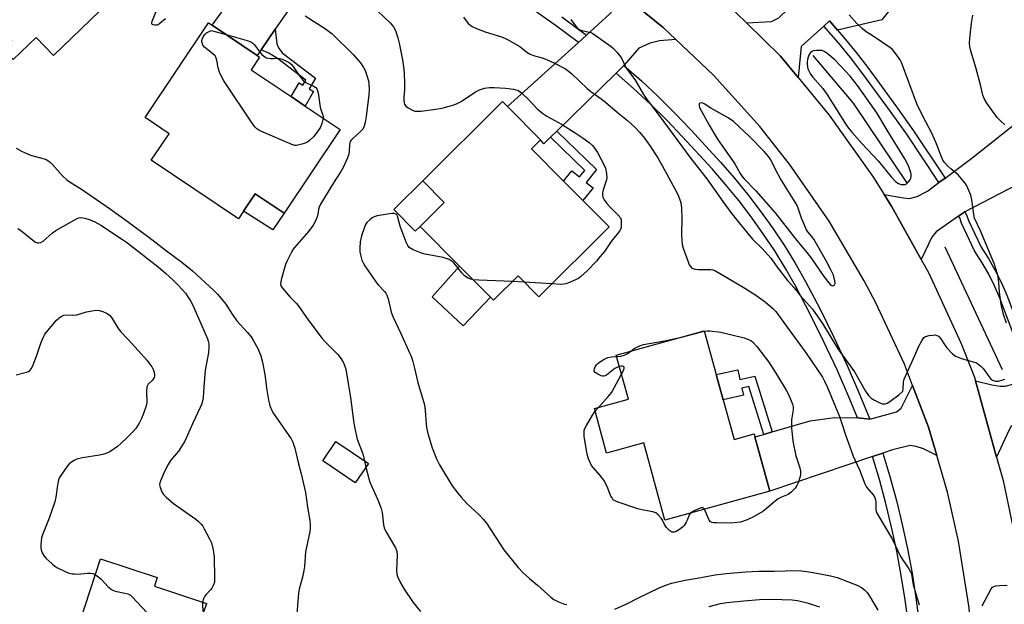
# Model space of a CAD drawing. Units: inches. Extents: x 1267766 to 1273766, y 541451 to 545452.
# Drawn here: x 1269624 to 1269986, y 544823 to 545038 of the extents above; entities that cross this region are included whole.
import ezdxf

# ---------------------------------------------------------------- set-up
doc = ezdxf.new("R2010")
doc.units = ezdxf.units.IN
doc.header["$MEASUREMENT"] = 0
for name, color, linetype in [('BLDG-Footprint', 5, 'Continuous'), ('CULTRL-Pad', 6, 'Continuous'), ('HYDRO-Canal', 164, 'Continuous'), ('TRANS-Driveway', 251, 'Continuous'), ('TRANS-Non Street Sidewalk', 7, 'Continuous'), ('TRANS-Road', 130, 'Continuous'), ('TRANS-Street Sidewalk', 7, 'Continuous'), ('Undefined', 1, 'Continuous')]:
    doc.layers.add(name, color=color, linetype=linetype)

msp = doc.modelspace()

# ---------------------------------------------------------------- linework, layer by layer
at = {"layer": 'BLDG-Footprint'}
for points, elevation in [([(1269639.31, 545078.93), (1269650.13, 545067.73), (1269651.94, 545069.48), (1269654.09, 545067.38), (1269666.96, 545054.04), (1269636.51, 545024.64), (1269630.06, 545031.32), (1269621.62, 545023.17), (1269617.87, 545027.05), (1269621.17, 545030.23), (1269597.56, 545054.68), (1269603.27, 545060.19), (1269594.9, 545068.86), (1269622.92, 545095.91), (1269636.87, 545081.46)], 518.22), ([(1269741.97, 544997.47), (1269721.34, 544966.72), (1269710.74, 544973.83), (1269706.4, 544967.37), (1269704.56, 544964.62), (1269672.47, 544986.15), (1269679.01, 544995.9), (1269670.16, 545001.84), (1269693.54, 545036.69), (1269694.82, 545035.83), (1269711.47, 545024.66), (1269712.32, 545024.09), (1269709.21, 545019.45), (1269723.97, 545009.55), (1269729.14, 545006.08)], 517.96), ([(1269840.99, 544961.65), (1269815.15, 544935.91), (1269807.49, 544943.6), (1269798.48, 544934.62), (1269797.28, 544935.82), (1269785.96, 544947.18), (1269771.41, 544961.8), (1269780.27, 544970.62), (1269772.38, 544978.55), (1269801.73, 545007.78), (1269803.61, 545005.89), (1269815.76, 544993.69), (1269812.41, 544990.36), (1269824.22, 544978.5), (1269831.37, 544971.32)], 514.62), ([(1269882.95, 544898.06), (1269886.96, 544883.44), (1269894.33, 544885.47), (1269894.63, 544884.37), (1269900.12, 544864.4), (1269861.55, 544853.82), (1269853.76, 544882.19), (1269840.07, 544878.43), (1269835.57, 544894.83), (1269848.07, 544898.26), (1269843.61, 544914.48), (1269876, 544923.37), (1269880.41, 544907.31)], 514.73), ([(1269752.37, 544874.6), (1269747.52, 544867.46), (1269735.56, 544875.58), (1269740.41, 544882.72)], 516.81), ([(1269703.75, 544811.57), (1269692.27, 544776.64), (1269681.36, 544780.23), (1269670.56, 544783.78), (1269659.47, 544787.43), (1269657.35, 544780.98), (1269655.94, 544781.44), (1269639.28, 544786.92), (1269636.81, 544787.73), (1269653.83, 544839.51), (1269674.68, 544832.65), (1269673.63, 544829.45), (1269692.73, 544823.17), (1269690.36, 544815.97)], 524.29)]:
    msp.add_lwpolyline(points, close=True, dxfattribs=dict(at, elevation=elevation))
at = {"layer": 'CULTRL-Pad'}
for points in [[(1269771.41, 544961.8), (1269769.63, 544960.02), (1269761.69, 544967.99), (1269773.6, 544979.85), (1269773.64, 544979.81), (1269772.38, 544978.55), (1269780.27, 544970.62)], [(1269721.34, 544966.72), (1269717.19, 544960.53), (1269706.4, 544967.37), (1269710.74, 544973.83)], [(1269797.28, 544935.82), (1269787.22, 544925.2), (1269775.85, 544935.96), (1269785.96, 544947.18)]]:
    msp.add_lwpolyline(points, close=True, dxfattribs=at)
at = {"layer": 'HYDRO-Canal'}
msp.add_line((1269985.81, 544909.11), (1269964.65, 544954.23), dxfattribs=at)
msp.add_lwpolyline([(1269950.87, 544977.59), (1269930.9, 545007.14), (1269916.13, 545024.71)], dxfattribs=at)
at = {"layer": 'TRANS-Driveway'}
for points in [[(1269750.83, 545087.96), (1269745.98, 545082.23), (1269742.43, 545077.27), (1269737.18, 545066.4), (1269735.77, 545062.76), (1269733.37, 545056.56), (1269718.11, 545034.34), (1269712.9, 545026.74), (1269711.47, 545024.66), (1269694.82, 545035.83), (1269715.77, 545064.53), (1269716.48, 545065.93), (1269718.25, 545069.38), (1269723.42, 545079.51), (1269723.6, 545081.74), (1269721.56, 545088.71), (1269722.98, 545088.22), (1269725.86, 545087.34), (1269728.81, 545086.72), (1269731.79, 545086.32), (1269734.8, 545086.14), (1269737.81, 545086.2), (1269740.8, 545086.49)], [(1269948.06, 545062.34), (1269946.21, 545059.48), (1269952.61, 545053.32), (1269953.21, 545052.75), (1269941.39, 545037.73), (1269925.09, 545033.96), (1269922.06, 545037.39), (1269919.97, 545035.5), (1269911.64, 545028), (1269910.55, 545016.59), (1269904.02, 545024.46), (1269891.56, 545036.64), (1269900.76, 545037.12), (1269903.4, 545038.51), (1269910.39, 545045.4), (1269912.39, 545047.38), (1269928.55, 545070.52), (1269931.36, 545074.34), (1269933.1, 545076.7), (1269934.17, 545078.16), (1269949.91, 545065.2)], [(1269865.57, 545030.54), (1269859.52, 545030.08), (1269856.13, 545029.18), (1269851.92, 545027.37), (1269846.46, 545020.96), (1269843.6, 545018.18), (1269821.76, 544996.85), (1269819.44, 544994.58), (1269816.98, 544992.18), (1269815.76, 544993.69), (1269803.61, 545005.89), (1269829.66, 545029.48), (1269832.64, 545032.18), (1269841.25, 545039.98), (1269842.28, 545041.1), (1269842.4, 545042.84), (1269841.18, 545051.09), (1269860.91, 545034.98)], [(1270014.07, 544993.55), (1270011.21, 544991.26), (1269997.94, 544980.61), (1269971.92, 544967.19), (1269969.64, 544965.59), (1269961.39, 544959.79), (1269959.82, 544957.9), (1269955.8, 544949.69), (1269944.95, 544969.21), (1269942.26, 544973.5), (1269949.31, 544972.27), (1269951.55, 544972.08), (1269954.33, 544972.83), (1269958.14, 544974.79), (1269962.4, 544977.94), (1269964.64, 544979.59), (1269974.47, 544986.86), (1270001.25, 545008.1), (1270004.57, 545010.73), (1270005.42, 545011.41), (1270018.06, 544996.75)], [(1270004.3, 544893.17), (1270001.57, 544892.61), (1269997.94, 544891.86), (1269991.25, 544889.73), (1269989.58, 544888.73), (1269988.79, 544888.04), (1269988.18, 544887.02), (1269983.62, 544876.99), (1269975.79, 544905.02), (1269981.88, 544903.49), (1269984.88, 544903.06), (1269986.82, 544903.05), (1269995.24, 544905.25), (1269996.09, 544905.64), (1269998.62, 544906.78), (1270021.8, 544917.32), (1270041.25, 544923.61), (1270044.73, 544924.73), (1270045.02, 544924.83), (1270051.5, 544906.85), (1270052.08, 544905.31), (1270026.89, 544897.84)], [(1269961.61, 544877.5), (1269956.64, 544880.05), (1269953.97, 544880.85), (1269951.74, 544881.21), (1269945.27, 544879.63), (1269941.76, 544878.45), (1269937.93, 544877.15), (1269900.12, 544864.4), (1269894.63, 544884.37), (1269897.88, 544885.32), (1269900.98, 544886.22), (1269914.94, 544890.28), (1269923.99, 544891.57), (1269932.41, 544891.38), (1269936.96, 544890.95), (1269946.71, 544893.62), (1269948.45, 544894.97), (1269952.71, 544903.26), (1269958.53, 544887.95)]]:
    msp.add_lwpolyline(points, close=True, dxfattribs=at)
at = {"layer": 'TRANS-Non Street Sidewalk'}
for points in [[(1269712.9, 545026.74), (1269718.11, 545034.34), (1269718.72, 545028.96), (1269719.31, 545027.52), (1269720.6, 545025.7), (1269732.92, 545016.38), (1269730.64, 545012.39), (1269732.23, 545011.48), (1269729.14, 545006.08), (1269723.98, 545009.55), (1269726.84, 545014.56), (1269728.3, 545013.73), (1269729.4, 545015.66), (1269718.98, 545023.55), (1269715.71, 545025.57)], [(1269819.44, 544994.58), (1269821.76, 544996.85), (1269836.4, 544982.69), (1269832.59, 544978.01), (1269835.13, 544975.94), (1269831.37, 544971.32), (1269824.22, 544978.5), (1269827.32, 544982.31), (1269830.07, 544980.06), (1269832, 544982.43)], [(1269900.98, 544886.22), (1269897.88, 544885.32), (1269892.44, 544902.92), (1269889.84, 544902.34), (1269890.42, 544899.72), (1269882.95, 544898.06), (1269880.41, 544907.31), (1269888.34, 544909.07), (1269889.14, 544905.5), (1269894.65, 544906.72)]]:
    msp.add_lwpolyline(points, close=True, dxfattribs=at)
at = {"layer": 'TRANS-Road'}
for points in [[(1270003.55, 544722.18, 0), (1269977.46, 544720.54, 0), (1269979.72, 544726.41, 0), (1269975.45, 544796.72, 0), (1269973.47, 544821.49, 0), (1269969.64, 544846.04, 0), (1269965.57, 544864.12, 0), (1269961.61, 544877.5, 0), (1269958.53, 544887.95, 0), (1269952.71, 544903.26, 0), (1269949.71, 544911.18, 0), (1269939.15, 544933.67, 0), (1269934.81, 544941.79, 0), (1269921.92, 544963.76, 0), (1269907.41, 544984.69, 0), (1269896.43, 544998.52, 0), (1269879.36, 545017.42, 0), (1269865.57, 545030.54, 0), (1269860.91, 545034.98, 0), (1269841.18, 545051.09, 0)], [(1269883.99, 545044.02, 0), (1269891.56, 545036.64, 0), (1269904.02, 545024.46, 0), (1269910.55, 545016.59, 0), (1269922.01, 545002.77, 0), (1269938.3, 544979.77, 0), (1269942.26, 544973.5, 0), (1269944.95, 544969.21, 0), (1269955.8, 544949.69, 0), (1269958.64, 544944.58, 0), (1269970.43, 544918.98, 0), (1269975.42, 544906.33, 0), (1269975.79, 544905.02, 0), (1269983.62, 544876.99, 0), (1269986.04, 544868.36, 0), (1269992.17, 544838.95, 0)]]:
    msp.add_polyline3d(points, dxfattribs=at)
at = {"layer": 'TRANS-Street Sidewalk'}
for points in [[(1269823.64, 545038.9), (1269832.64, 545032.18), (1269829.66, 545029.48), (1269821.07, 545035.89), (1269813.22, 545041.38)], [(1269951.12, 544815.52), (1269949.95, 544824.48), (1269948.53, 544833.41), (1269946.87, 544842.3), (1269944.98, 544851.15), (1269942.85, 544859.93), (1269940.48, 544868.66), (1269937.93, 544877.15), (1269941.76, 544878.45), (1269944.34, 544869.85), (1269946.73, 544861.03), (1269948.88, 544852.15), (1269950.8, 544843.22), (1269952.47, 544834.24), (1269953.9, 544825.22), (1269955.09, 544816.16)]]:
    msp.add_lwpolyline(points, dxfattribs=at)
for points in [[(1269925.09, 545033.96), (1269927.42, 545031.3), (1269931.9, 545025.83), (1269936.2, 545020.21), (1269946.76, 545005.8), (1269953, 544996.99), (1269964.64, 544979.59), (1269962.4, 544977.94), (1269950.79, 544995.31), (1269944.59, 545004.05), (1269934.04, 545018.43), (1269929.81, 545023.96), (1269925.4, 545029.35), (1269919.97, 545035.5), (1269922.06, 545037.39)], [(1269936.96, 544890.95), (1269932.41, 544891.38), (1269929.48, 544898.55), (1269924.9, 544909.01), (1269920.07, 544919.36), (1269915.01, 544929.59), (1269909.7, 544939.7), (1269905.92, 544946.3), (1269901.92, 544952.77), (1269897.72, 544959.11), (1269893.3, 544965.3), (1269888.69, 544971.35), (1269883.87, 544977.24), (1269878.87, 544982.96), (1269868.02, 544994.78), (1269862.18, 545000.88), (1269856.17, 545006.8), (1269850, 545012.56), (1269843.6, 545018.18), (1269846.46, 545020.96), (1269852.87, 545015.33), (1269859.11, 545009.51), (1269865.19, 545003.52), (1269871.1, 544997.35), (1269881.98, 544985.5), (1269887.06, 544979.68), (1269891.94, 544973.71), (1269896.63, 544967.57), (1269901.1, 544961.29), (1269905.37, 544954.86), (1269909.43, 544948.29), (1269913.27, 544941.59), (1269918.62, 544931.39), (1269923.73, 544921.09), (1269928.59, 544910.66), (1269933.2, 544900.13)], [(1269998.62, 544906.78), (1269996.09, 544905.64), (1269984.83, 544935.45), (1269982.88, 544939.9), (1269980.7, 544944.24), (1269978.3, 544948.46), (1269975.52, 544952.8), (1269970.66, 544962.95), (1269970.04, 544964.91), (1269969.64, 544965.59), (1269971.92, 544967.19), (1269972.58, 544966.05), (1269973.25, 544963.96), (1269977.92, 544954.21), (1269980.63, 544949.97), (1269983.12, 544945.59), (1269985.38, 544941.09), (1269987.4, 544936.48)]]:
    msp.add_lwpolyline(points, close=True, dxfattribs=at)
at = {"layer": 'Undefined'}
for p, q in [((1269809.72, 544941.36, 514), (1269805.46, 544941.57, 514)), ((1269819.9, 544940.65, 514), (1269809.72, 544941.36, 514)), ((1269867.57, 544921.06, 514), (1269876.03, 544923.26, 514)), ((1269835.85, 544893.81, 514), (1269837.05, 544895.23, 514)), ((1269750.98, 544875.54, 516), (1269751.48, 544873.29, 516))]:
    msp.add_line(p, q, dxfattribs=at)
for points, elevation in [([(1269674.14, 545040.7), (1269672.64, 545037.2), (1269672.54, 545036.74), (1269672.6, 545036.37), (1269673.08, 545036.05), (1269673.8, 545035.9), (1269674.57, 545035.93), (1269675.03, 545036.09), (1269675.64, 545036.51), (1269677.68, 545038.24)], 516), ([(1269729.11, 545039.22), (1269736.65, 545034.54), (1269739.08, 545032.6), (1269746.77, 545025.02), (1269749.45, 545021.94), (1269750.56, 545020.26), (1269751.17, 545019.11), (1269751.85, 545017.26), (1269752.4, 545015.32), (1269752.55, 545014.2), (1269752.61, 545012.22), (1269752.48, 545010.19), (1269751.57, 545002.28), (1269751.21, 545000.02), (1269750.81, 544998.64), (1269750.29, 544997.62), (1269749.77, 544996.95), (1269746.58, 544994.08), (1269746.01, 544993.47), (1269745.72, 544993.01), (1269745.54, 544992.58), (1269745.42, 544991.93), (1269745.36, 544989.44), (1269745.2, 544988.35), (1269744.67, 544986.98), (1269743.17, 544983.76), (1269742.19, 544981.95), (1269739.55, 544977.79), (1269734.77, 544969.94), (1269734.26, 544968.86), (1269733.98, 544968.03), (1269733.77, 544966.19), (1269733.58, 544965.36), (1269733.01, 544964.05), (1269732.06, 544962.26), (1269730.38, 544959.99), (1269725.24, 544954.08), (1269724.73, 544953.38), (1269724, 544952.1), (1269722.34, 544948.93), (1269721.86, 544947.81), (1269720.26, 544942.15), (1269720.01, 544940.76), (1269720.12, 544939.99), (1269720.71, 544939.06), (1269723.62, 544935.75), (1269725.82, 544933.57), (1269726.57, 544932.72), (1269730.42, 544927.1), (1269735.32, 544920.56), (1269736.3, 544919.46), (1269740.16, 544915.72), (1269741.15, 544914.66), (1269742.33, 544913.08), (1269743.19, 544911.64), (1269743.71, 544910.37), (1269744.02, 544909.28), (1269744.96, 544904.06), (1269745.82, 544898.9), (1269747.02, 544889.44), (1269747.38, 544887.44), (1269748.29, 544883.58), (1269750.32, 544878.19), (1269750.98, 544875.54)], 516), ([(1269755.7, 545041.07), (1269760.41, 545036.68), (1269761.61, 545035.21), (1269762.34, 545033.83), (1269763.23, 545031.12), (1269763.74, 545029.16), (1269764.91, 545023.04), (1269765.31, 545020.47), (1269765.53, 545018.14), (1269765.67, 545014.29), (1269765.63, 545012.02), (1269765.43, 545009.31), (1269765.43, 545008.12), (1269765.51, 545007.26), (1269765.65, 545006.73), (1269766.11, 545006.09), (1269767.03, 545005.41), (1269768.6, 545004.54), (1269769.42, 545004.23), (1269770.17, 545004.14), (1269771.79, 545004.21), (1269778.74, 545005.2), (1269779.88, 545005.41), (1269782.15, 545006), (1269783.84, 545006.49), (1269784.87, 545006.89), (1269786.53, 545007.81), (1269791.82, 545011.32), (1269793.33, 545012.01), (1269795.17, 545012.64), (1269796.9, 545012.88), (1269798.68, 545012.91), (1269802.86, 545012.71), (1269805.82, 545012.31), (1269807.48, 545011.74), (1269808.68, 545010.95), (1269811.47, 545008.34), (1269814.51, 545005.01), (1269816.55, 545003.37), (1269818.11, 545002.38), (1269823.48, 544999.38), (1269828.53, 544996.22), (1269831.45, 544994.23), (1269833.61, 544992.65), (1269834.83, 544991.52), (1269835.72, 544990.5), (1269836.65, 544988.98), (1269839.19, 544984.32), (1269839.6, 544983.25), (1269840.02, 544981.22), (1269840.17, 544979.76), (1269840.06, 544978.91), (1269838.78, 544975.32), (1269838.51, 544974.2), (1269838.51, 544973.37), (1269838.67, 544972.54), (1269839.14, 544971.57), (1269840.12, 544970.25), (1269841.09, 544969.19), (1269844.24, 544966.07), (1269845.13, 544964.97), (1269845.4, 544964.18), (1269845.48, 544963.31), (1269845.43, 544961.83), (1269845.29, 544960.97), (1269844.81, 544960.01), (1269841.79, 544956.32), (1269839.25, 544952.63), (1269837.62, 544950.57), (1269836.28, 544949.03), (1269832.87, 544945.48), (1269830.63, 544943.36), (1269829.67, 544942.67), (1269828.89, 544942.25), (1269826.46, 544941.18), (1269825.08, 544940.68), (1269824.27, 544940.53), (1269823.17, 544940.47), (1269819.9, 544940.65)], 514), ([(1269987.2, 544926.27), (1269986.1, 544929.36), (1269985.32, 544933.06), (1269984.66, 544937.64), (1269984.45, 544941.23), (1269984.15, 544943.43), (1269983.36, 544946.25), (1269982.7, 544948.11), (1269977.63, 544960.19), (1269975.52, 544964.86), (1269975.21, 544966.23), (1269974.53, 544971.62), (1269974.14, 544973.31), (1269972.61, 544976.74), (1269972.04, 544977.73), (1269971.36, 544978.62), (1269969.51, 544980.72), (1269966.73, 544982.96), (1269965.63, 544983.95), (1269964.45, 544985.27), (1269963.8, 544986.22), (1269962.78, 544988.6), (1269961.52, 544992.17), (1269959.81, 544996.09), (1269956.67, 545001.89), (1269954.23, 545006.95), (1269948.66, 545022.05), (1269948.11, 545023.08), (1269946.55, 545025.26), (1269945.25, 545026.88), (1269944.36, 545027.65), (1269938.14, 545031.8), (1269935.56, 545033.4), (1269934.23, 545034.45), (1269932.13, 545036.42), (1269929.37, 545039.66)], 510), ([(1269986.63, 544999.23), (1269985.08, 545000.59), (1269983.86, 545001.87), (1269980.07, 545007.1), (1269979.13, 545008.58), (1269978.56, 545010.05), (1269977.85, 545013.4), (1269976, 545020.3), (1269973.95, 545026.77), (1269973.74, 545027.84), (1269973.63, 545029.17), (1269973.73, 545030.96), (1269974.32, 545036.61), (1269974.8, 545039.49)], 512), ([(1269787.44, 545038.76), (1269788.33, 545037.38), (1269789.25, 545036.35), (1269790.59, 545035.33), (1269792.11, 545034.6), (1269795.3, 545033.42), (1269801.74, 545031.37), (1269803.38, 545030.74), (1269808.11, 545028), (1269810.7, 545025.93), (1269811.87, 545025.19), (1269813.21, 545024.65), (1269816.65, 545023.68), (1269819.03, 545022.76), (1269821.1, 545021.79), (1269824.93, 545019.72), (1269825.94, 545019.03), (1269827.28, 545017.89), (1269832.96, 545012.51), (1269834.26, 545011.48), (1269837.26, 545009.38), (1269838.89, 545008.12), (1269844.64, 545003.18), (1269847.76, 545000.71), (1269850.32, 544998.43), (1269852.33, 544996.29), (1269853.99, 544994.24), (1269855.88, 544991.64), (1269858.92, 544987.01), (1269860.67, 544983.95), (1269865.94, 544974.24), (1269866.56, 544972.94), (1269867.33, 544970.57), (1269867.58, 544968.57), (1269867.79, 544964.79), (1269867.67, 544958.84), (1269867.73, 544956.59), (1269867.86, 544955.2), (1269868.22, 544953.81), (1269870.03, 544948.81), (1269870.47, 544947.73), (1269870.9, 544947.01), (1269871.49, 544946.5), (1269872.65, 544946.12), (1269873.83, 544946.02), (1269878.3, 544945.96), (1269879.12, 544945.84), (1269880.09, 544945.51), (1269881.66, 544944.66), (1269890.92, 544939.1), (1269894.95, 544936.52), (1269898.45, 544934.05), (1269901.14, 544931.78), (1269902.35, 544930.52), (1269906.47, 544924.74), (1269913.5, 544915.18), (1269919.47, 544906.4), (1269920.31, 544904.89), (1269921.37, 544902.53), (1269925.73, 544891.9), (1269926.81, 544888.92), (1269927.97, 544885.2), (1269930.84, 544877.33), (1269931.43, 544875.97), (1269933.2, 544872.33), (1269935.08, 544867.09), (1269935.76, 544865.85), (1269938.17, 544863.04), (1269938.74, 544862.05), (1269938.99, 544861.21), (1269939.14, 544860.34), (1269939.14, 544857.59), (1269939.23, 544857.11), (1269939.51, 544856.34), (1269940.2, 544855.07), (1269945.23, 544846.7), (1269948.22, 544840.46), (1269951.36, 544835.82), (1269951.8, 544835.05), (1269952.11, 544834.25), (1269952.4, 544833.12), (1269952.9, 544829.98), (1269955.16, 544822.67)], 512), ([(1269826.94, 545037.97), (1269828.55, 545035.53), (1269829.3, 545034.72), (1269829.95, 545034.29), (1269830.92, 545033.86), (1269833.7, 545033.29), (1269834.23, 545033.13), (1269835, 545032.74), (1269841.72, 545028.03), (1269842.59, 545027.25), (1269843.77, 545025.95), (1269844.91, 545024.61), (1269845.6, 545023.68), (1269847.3, 545020.04), (1269850.45, 545015.81), (1269853.67, 545010.28), (1269854.62, 545008.81), (1269859.03, 545003.1), (1269871.09, 544986.77), (1269876.98, 544979.34), (1269882.88, 544970.98), (1269885.83, 544966.96), (1269888.71, 544963.22), (1269891.56, 544959.87), (1269893.75, 544957.1), (1269897.34, 544953.64), (1269900.47, 544950.12), (1269901.17, 544949.22), (1269902.85, 544946.76), (1269906.68, 544941.89), (1269909.05, 544939.19), (1269911.45, 544936.28), (1269914.8, 544932.6), (1269915.81, 544931.36), (1269919.51, 544926.11), (1269925.2, 544916.74), (1269931.25, 544908.26), (1269935.33, 544901.17), (1269936.48, 544899.61), (1269937.41, 544898.62), (1269938.61, 544897.88), (1269940.68, 544896.9), (1269941.66, 544896.59), (1269942.55, 544896.56), (1269943.28, 544896.81), (1269944.27, 544897.42), (1269947.67, 544899.86), (1269948.76, 544900.8), (1269949.05, 544901.22), (1269949.27, 544901.93), (1269949.3, 544904.51), (1269949.57, 544905.64), (1269953.54, 544914.37), (1269954.94, 544917.79), (1269956.03, 544919.78), (1269956.82, 544920.9), (1269957.44, 544921.36), (1269958.75, 544921.7), (1269960.15, 544921.86), (1269960.98, 544921.87), (1269961.67, 544921.71), (1269962.2, 544921.39), (1269963.08, 544920.4), (1269964.69, 544917.95), (1269965.4, 544917.07), (1269967.34, 544914.99), (1269968.42, 544914.13), (1269969.4, 544913.67), (1269970.7, 544913.2), (1269975.39, 544911.93), (1269976.15, 544911.6), (1269976.84, 544911.17), (1269977.7, 544910.5), (1269978.5, 544909.72), (1269979.42, 544908.56), (1269981.08, 544906.15), (1269981.66, 544905.56), (1269982.14, 544905.28), (1269983.22, 544904.92), (1269983.78, 544904.86), (1269984.36, 544904.92), (1269986.66, 544905.57)], 510), ([(1269735.69, 545001.68), (1269735.22, 544999.71), (1269734.7, 544998.34), (1269733.64, 544996.7), (1269732.24, 544994.94), (1269730.86, 544993.53), (1269730, 544992.85), (1269728.4, 544992.18), (1269726.44, 544991.64), (1269725.88, 544991.57), (1269725.32, 544991.6), (1269724.23, 544991.93), (1269712.83, 544996.8), (1269712.05, 544997.18), (1269711.33, 544997.64), (1269710.73, 544998.27), (1269709.86, 544999.47), (1269699.19, 545015.34), (1269697.87, 545017.87), (1269697.46, 545018.86), (1269697.14, 545020.16), (1269696.63, 545023.01), (1269696.25, 545024.06), (1269695.92, 545024.51), (1269695.29, 545025.12), (1269692.04, 545027.78), (1269691.48, 545028.43), (1269691.26, 545028.92), (1269691.09, 545029.7), (1269691.1, 545030.24), (1269691.29, 545031.01), (1269691.76, 545031.94), (1269692.25, 545032.58), (1269692.8, 545033.02), (1269694.52, 545033.88), (1269699.97, 545032.37)], 518), ([(1269699.97, 545032.37), (1269707.8, 545030.16), (1269709.16, 545029.64), (1269709.86, 545029.17), (1269710.47, 545028.58), (1269712.39, 545025.94), (1269713.14, 545025.06), (1269713.94, 545024.38), (1269714.83, 545023.86), (1269715.59, 545023.66), (1269716.38, 545023.57), (1269717.46, 545023.55), (1269719.03, 545023.66), (1269719.81, 545023.58), (1269720.64, 545023.31), (1269722.26, 545022.57), (1269723.3, 545022.02), (1269724.01, 545021.52), (1269724.72, 545020.67), (1269726.87, 545017.31), (1269728.37, 545015.48), (1269729.3, 545014.8), (1269732.4, 545013.32), (1269733.03, 545012.85), (1269733.34, 545012.44), (1269733.65, 545011.71), (1269733.85, 545010.9), (1269734.67, 545005.69), (1269734.88, 545004.84), (1269735.62, 545002.77), (1269735.71, 545002.23), (1269735.69, 545001.68)], 518), ([(1269622.7, 544990.63), (1269624.68, 544989.45), (1269628.04, 544988.03), (1269633.06, 544986.67), (1269633.82, 544986.37), (1269634.73, 544985.85), (1269635.36, 544985.34), (1269636.14, 544984.54), (1269639.73, 544980.4), (1269641.41, 544978.9), (1269642.55, 544978.08), (1269647.14, 544975.21), (1269657.48, 544968.19), (1269663.59, 544963.79), (1269671.51, 544957.9), (1269678.08, 544952.83), (1269683.74, 544948.61), (1269687.6, 544945.53), (1269695.38, 544938.36), (1269696.85, 544936.92), (1269698.21, 544935.33), (1269699.87, 544933.21), (1269702.29, 544929.49), (1269703.98, 544927.09), (1269707.77, 544922.89), (1269709.19, 544921.16), (1269710.12, 544919.71), (1269711.66, 544916.93), (1269712.74, 544914.19), (1269713.35, 544911.91), (1269714.26, 544907.28), (1269715.05, 544901.55), (1269715.67, 544897.85), (1269715.96, 544896.44), (1269716.21, 544895.62), (1269716.89, 544894.05), (1269717.47, 544893.05), (1269724.01, 544883.66), (1269724.61, 544882.42), (1269725.3, 544880.25), (1269726.52, 544874.97), (1269727.65, 544870.83), (1269729.23, 544863.99), (1269729.97, 544858.58), (1269730.88, 544853.62), (1269731, 544851.9), (1269730.96, 544850.76), (1269730.79, 544849.6), (1269729.27, 544842.15), (1269728.81, 544836.69), (1269728.6, 544835.27), (1269728.08, 544832.81), (1269726.88, 544828.44), (1269726.64, 544826.86), (1269725.92, 544817.89)], 518), ([(1269623.37, 544960.98), (1269624.33, 544960.4), (1269628.91, 544956.69), (1269629.84, 544956.01), (1269630.57, 544955.71), (1269631.06, 544955.72), (1269631.81, 544955.94), (1269632.7, 544956.43), (1269635.93, 544959.35), (1269637.39, 544960.36), (1269644.96, 544964.6), (1269645.76, 544964.95), (1269646.57, 544965.1), (1269647.97, 544964.88), (1269649.92, 544964.28), (1269651.72, 544963.46), (1269653.91, 544962.22), (1269661.91, 544957.02), (1269663.32, 544956.03), (1269675.03, 544946.97), (1269677.69, 544944.67), (1269680.63, 544941.92), (1269682.38, 544940.18), (1269685.05, 544937.2), (1269686.18, 544935.59), (1269686.92, 544934.4), (1269687.59, 544933.13), (1269689.86, 544928), (1269693.11, 544920.46), (1269693.4, 544919.63), (1269693.62, 544918.62), (1269693.69, 544917.55), (1269693.56, 544915.3), (1269692.34, 544908.98), (1269691.8, 544902.86), (1269691.55, 544898.78), (1269691.36, 544897.69), (1269691.04, 544896.57), (1269690.48, 544895.23), (1269687.61, 544889.18), (1269684.82, 544882.86), (1269682.46, 544879.17), (1269679.58, 544875.71), (1269678.62, 544874.22), (1269677.79, 544872.64), (1269677.01, 544870.76), (1269675.96, 544868.53), (1269675.63, 544867.53), (1269675.52, 544866.79), (1269675.69, 544865.75), (1269676.37, 544864.21), (1269676.95, 544863.25), (1269677.95, 544862.18), (1269680.63, 544859.88), (1269688.92, 544854.16), (1269689.77, 544853.42), (1269690.72, 544852.43), (1269691.4, 544851.55), (1269691.99, 544850.55), (1269693.89, 544846.95), (1269694.61, 544845.37), (1269695.22, 544842.79), (1269695.63, 544840.16), (1269695.78, 544832.51), (1269695.72, 544830.9), (1269695.41, 544829.92), (1269694.75, 544828.76), (1269694.23, 544828.11), (1269692.68, 544826.48), (1269692.17, 544825.82), (1269691.7, 544824.84), (1269691.37, 544823.62)], 520), ([(1269790.97, 544942.16), (1269790.12, 544942.36), (1269789.12, 544942.74), (1269787.76, 544943.66), (1269786.81, 544944.68), (1269784.91, 544947.11), (1269783.82, 544948.36), (1269783.2, 544948.9), (1269782.05, 544949.6), (1269781.06, 544950.06), (1269779.96, 544950.38), (1269773.32, 544951.58), (1269771.9, 544951.92), (1269768.89, 544953.23), (1269767.4, 544954.11), (1269766.88, 544954.75), (1269766.28, 544956.05), (1269764.13, 544961.84), (1269763.1, 544965.57), (1269762.86, 544966.04), (1269762.53, 544966.37), (1269761.83, 544966.57), (1269760.99, 544966.53), (1269755.65, 544965.68), (1269754.52, 544965.39), (1269753.76, 544964.99), (1269752.87, 544964.26), (1269751.84, 544963.23), (1269751.36, 544962.53), (1269750.79, 544961.19), (1269749.86, 544958.4), (1269749.55, 544957.27), (1269749.39, 544956.14), (1269749.23, 544953.84), (1269749.24, 544952.41), (1269749.44, 544951.3), (1269749.98, 544949.4), (1269750.42, 544948.36), (1269751.04, 544947.34), (1269755.09, 544941.42), (1269756.01, 544940.29), (1269758.34, 544937.85), (1269758.8, 544937.22), (1269759.16, 544936.56), (1269759.61, 544935.18), (1269760.82, 544930.32), (1269761.37, 544928.69), (1269764.36, 544922.37), (1269767.64, 544915.12), (1269768.1, 544914.03), (1269768.73, 544912.15), (1269769.27, 544910.18), (1269770.6, 544904.34), (1269773.02, 544896.14), (1269773.32, 544894.12), (1269773.62, 544889.2), (1269773.79, 544887.82), (1269774.3, 544885.66), (1269775.87, 544880.41), (1269777.44, 544876.33), (1269778.5, 544874.16), (1269783.22, 544866.43), (1269785.29, 544863.7), (1269786.55, 544862.17), (1269788.64, 544859.9), (1269793.21, 544855.71), (1269794.79, 544854.04), (1269795.79, 544852.65), (1269802.2, 544842.79), (1269807.54, 544836.33), (1269809.33, 544834.38), (1269811.66, 544832.31), (1269814.68, 544829.83), (1269819.47, 544825.44), (1269820.61, 544824.54), (1269822.15, 544823.79), (1269824.57, 544822.91), (1269825.38, 544822.77)], 514), ([(1269805.46, 544941.57), (1269792.98, 544942.01), (1269790.97, 544942.16)], 514), ([(1269622.76, 544907.19), (1269626.53, 544908.16), (1269627.32, 544908.5), (1269627.74, 544908.81), (1269628.37, 544909.6), (1269629.02, 544910.88), (1269630.22, 544914.1), (1269631.81, 544918.92), (1269632.4, 544920.28), (1269633.33, 544922.12), (1269634.33, 544923.55), (1269637.57, 544927.32), (1269638.4, 544928.12), (1269639.29, 544928.72), (1269640.25, 544929.16), (1269641.01, 544929.33), (1269643.47, 544929.22), (1269645.06, 544929.33), (1269648.64, 544930.41), (1269650.66, 544930.8), (1269652.1, 544930.98), (1269653.23, 544930.89), (1269654.6, 544930.47), (1269656.19, 544929.83), (1269657.09, 544929.21), (1269657.78, 544928.35), (1269660.19, 544924.53), (1269661.15, 544923.18), (1269663.88, 544920.37), (1269666.5, 544917.34), (1269670.81, 544912.62), (1269672.63, 544910.22), (1269673.34, 544908.93), (1269673.58, 544908.09), (1269673.69, 544907.25), (1269673.66, 544906.7), (1269673.48, 544906.18), (1269672.86, 544905.27), (1269671.32, 544903.74), (1269671.04, 544903.32), (1269670.86, 544902.83), (1269670.72, 544901.19), (1269670.83, 544897.17), (1269670.72, 544896.33), (1269670.51, 544895.5), (1269669.66, 544893.02), (1269668.92, 544891.17), (1269667.97, 544889.44), (1269666.72, 544887.49), (1269665.81, 544886.39), (1269663.58, 544884.16), (1269661.11, 544881.78), (1269660.01, 544880.88), (1269657.18, 544878.87), (1269656.41, 544878.5), (1269655.05, 544878.03), (1269653.38, 544877.65), (1269647.11, 544876.72), (1269645.09, 544876.24), (1269644.05, 544875.75), (1269643.07, 544875.14), (1269642.42, 544874.58), (1269641.68, 544873.7), (1269639.13, 544870.17), (1269638.68, 544869.44), (1269638.35, 544868.65), (1269637.89, 544866.66), (1269637.32, 544862.23), (1269636.99, 544860.49), (1269634.83, 544854.53), (1269632.37, 544848.35), (1269632.1, 544847.22), (1269631.87, 544844.86), (1269631.84, 544843.68), (1269631.95, 544842.83), (1269632.44, 544841.5), (1269633, 544840.51), (1269633.74, 544839.66), (1269636.05, 544837.52), (1269636.92, 544836.79), (1269637.64, 544836.34), (1269641.23, 544834.67), (1269642.28, 544834.31), (1269643.34, 544834.07), (1269644.16, 544833.97), (1269645.3, 544833.95), (1269648.99, 544834.25), (1269650.13, 544834.25), (1269650.94, 544834.12), (1269651.9, 544833.65)], 522), ([(1269876.03, 544923.26), (1269877.2, 544923.44), (1269878.06, 544923.43), (1269882.09, 544922.92), (1269890.73, 544920.83), (1269892.32, 544920.25), (1269893.09, 544919.82), (1269893.79, 544919.31), (1269895.38, 544917.69), (1269898.54, 544913.53), (1269899.73, 544911.85), (1269903, 544906.83), (1269906.15, 544901.54), (1269907.26, 544899.45), (1269908.53, 544896.46), (1269908.73, 544895.42), (1269908.75, 544894.39), (1269908.14, 544890.61), (1269908.06, 544889.24), (1269908.1, 544887.62), (1269908.33, 544885.37), (1269908.66, 544882.84), (1269909.73, 544877.46), (1269910.03, 544876.35), (1269911.19, 544873.05), (1269911.41, 544871.95), (1269911.47, 544871.11), (1269911.39, 544870.28), (1269911.18, 544869.44), (1269910.57, 544867.51), (1269910.13, 544866.46), (1269909.48, 544865.53), (1269908.04, 544864.09), (1269906.89, 544863.25), (1269904.48, 544862.26), (1269903.24, 544861.6), (1269902.09, 544860.75), (1269898.8, 544857.94), (1269897.53, 544856.96), (1269894.32, 544855.13), (1269891.76, 544853.84), (1269889.29, 544853.06), (1269886.96, 544852.74), (1269885.5, 544852.68), (1269880.53, 544852.73), (1269879.39, 544852.81), (1269878.86, 544852.92), (1269878.32, 544853.2), (1269877.84, 544853.8), (1269876.07, 544857.8)], 514), ([(1269848.95, 544915.95), (1269850.19, 544916.87), (1269850.95, 544917.3), (1269852.27, 544917.87), (1269853.63, 544918.34), (1269861.34, 544919.67), (1269867.57, 544921.06)], 514), ([(1269844.77, 544910.28), (1269843.84, 544909.93), (1269843.09, 544909.51), (1269840.05, 544907.11), (1269839.57, 544906.83), (1269839.09, 544906.68), (1269838.6, 544906.71), (1269838.09, 544906.87), (1269836.82, 544907.47), (1269835.91, 544908.05), (1269835.49, 544908.57), (1269835.46, 544908.99), (1269835.58, 544909.45), (1269835.89, 544910.17), (1269836.32, 544910.86), (1269836.92, 544911.48), (1269838.13, 544912.35), (1269839.41, 544913.12), (1269840.47, 544913.57), (1269841.81, 544913.8), (1269843.76, 544913.96)], 514), ([(1269843.76, 544913.96), (1269845.24, 544914.09), (1269846.58, 544914.42), (1269847.58, 544914.92), (1269848.95, 544915.95)], 514), ([(1269845.54, 544907.47), (1269846.35, 544909.09), (1269846.5, 544909.57), (1269846.48, 544909.98), (1269846.24, 544910.24), (1269845.86, 544910.39), (1269845.39, 544910.41), (1269844.77, 544910.28)], 514), ([(1269837.05, 544895.23), (1269840.85, 544899.54), (1269841.94, 544900.9), (1269842.85, 544902.44), (1269845.54, 544907.47)], 514), ([(1269870.94, 544856.39), (1269870.44, 544855.74), (1269869.78, 544854.01), (1269869.29, 544853.01), (1269868.55, 544851.83), (1269868.03, 544851.19), (1269866.89, 544850.29), (1269865.63, 544849.58), (1269864.87, 544849.36), (1269864.19, 544849.38), (1269863.74, 544849.55), (1269863.31, 544849.85), (1269862.13, 544851.06), (1269861.31, 544852.21), (1269860.67, 544853.71), (1269860.2, 544854.45), (1269859.03, 544855.77), (1269858.12, 544856.44), (1269857.07, 544856.79), (1269853.66, 544857.41), (1269851.59, 544857.98), (1269843.95, 544860.47), (1269843.16, 544860.82), (1269842.51, 544861.3), (1269842.05, 544861.92), (1269841.66, 544862.63), (1269840.23, 544866.19), (1269839.05, 544868.47), (1269837.72, 544870.24), (1269835.24, 544872.99), (1269834.56, 544873.92), (1269833.45, 544876.35), (1269832.9, 544878.02), (1269831.82, 544884.48), (1269831.75, 544885.61), (1269831.83, 544886.72), (1269832.08, 544887.52), (1269832.62, 544888.56), (1269834.89, 544892.37), (1269835.85, 544893.81)], 514), ([(1269751.48, 544873.29), (1269752.53, 544869.08), (1269752.97, 544867.69), (1269755.88, 544861.27), (1269757.09, 544858.1), (1269757.4, 544856.58), (1269757.88, 544852.04), (1269758.16, 544850.95), (1269758.81, 544849.64), (1269762.35, 544843.59), (1269762.89, 544842.35), (1269762.99, 544840.97), (1269762.76, 544835.27), (1269762.85, 544833.87), (1269763.08, 544833.04), (1269764.24, 544830.66), (1269765.59, 544828.39), (1269768.85, 544823.53), (1269771.55, 544820.21)], 516), ([(1269876.07, 544857.8), (1269875.88, 544858.07), (1269875.55, 544858.33), (1269874.9, 544858.32), (1269873.89, 544857.95), (1269872.31, 544857.22), (1269870.94, 544856.39)], 514), ([(1269651.9, 544833.65), (1269653.11, 544832.82), (1269653.99, 544832.09), (1269656.65, 544829.21), (1269657.86, 544828.2), (1269658.59, 544827.84), (1269659.15, 544827.66), (1269662.68, 544826.95), (1269663.82, 544826.63), (1269664.81, 544826.12), (1269665.48, 544825.55), (1269676.21, 544813.98)], 522), ([(1269843.14, 544820.97), (1269847.74, 544823.13), (1269851.34, 544825), (1269859.65, 544829.03), (1269861.84, 544829.89), (1269863.95, 544830.56), (1269868.92, 544831.74), (1269873.36, 544832.41), (1269880.05, 544833.64), (1269884.07, 544834.15), (1269891.22, 544834.81), (1269896.07, 544835.04), (1269901.64, 544834.99), (1269910.19, 544835.2), (1269911.84, 544835.15), (1269913.76, 544834.92), (1269916.06, 544834.54), (1269922.41, 544833.27), (1269924.98, 544832.67), (1269932.57, 544829.74), (1269933.85, 544829.03), (1269935.01, 544828.13), (1269935.94, 544827.1), (1269937.1, 544825.5), (1269939.86, 544820.63)], 514), ([(1269978.28, 544822.3), (1269981.55, 544828.46), (1269982.06, 544829.11), (1269982.5, 544829.39), (1269983.27, 544829.6), (1269984.7, 544829.74), (1269986.44, 544829.83), (1269987.54, 544829.74)], 512), ([(1269691.37, 544823.62), (1269691.33, 544822.13), (1269691.52, 544819.5)], 520), ([(1269877.75, 544822.02), (1269882.04, 544823.09), (1269884.37, 544823.49), (1269890.62, 544824.15), (1269896.35, 544824.54), (1269900.81, 544824.68), (1269908.37, 544824.52), (1269910.32, 544824.22), (1269913.94, 544823.32), (1269918.46, 544821.87)], 516)]:
    msp.add_lwpolyline(points, dxfattribs=dict(at, elevation=elevation))
at = {"layer": 'Undefined', "elevation": 508}
for points in [[(1269919.4, 545026.55), (1269917.28, 545026.5), (1269916.07, 545026.33), (1269915.58, 545026.11), (1269915.14, 545025.76), (1269914.53, 545024.84), (1269914.19, 545024.05), (1269913.98, 545023.25), (1269913.84, 545022.18), (1269913.84, 545021.37), (1269913.96, 545020.56), (1269914.18, 545019.76), (1269914.62, 545018.78), (1269915.15, 545017.83), (1269916, 545016.69), (1269919.61, 545012.49), (1269921.17, 545010.51), (1269928.27, 544999.13), (1269929.12, 544997.91), (1269930.35, 544996.42), (1269934.1, 544992.23), (1269939.97, 544985.88), (1269944.85, 544980.09), (1269946.56, 544978.25), (1269947.44, 544977.6), (1269948.43, 544977.23), (1269949.46, 544977.19), (1269949.96, 544977.28), (1269950.44, 544977.49), (1269951.1, 544978.03), (1269951.81, 544978.93), (1269952.03, 544979.44), (1269952.19, 544980.25), (1269952.18, 544981.08), (1269952.08, 544981.65), (1269951.21, 544984.13), (1269949.87, 544986.62), (1269943.28, 544997.17), (1269939.52, 545003.56), (1269932.37, 545013.69), (1269929.73, 545017.05), (1269924.21, 545022.9), (1269921.12, 545025.47), (1269920.18, 545026.13)], [(1269874.9, 545007.29), (1269874.38, 545007.15), (1269874.16, 545006.87), (1269874.07, 545006.48), (1269874.12, 545006.01), (1269874.28, 545005.5), (1269874.96, 545004.17), (1269877.85, 544999), (1269880.88, 544993.95), (1269882.56, 544991.44), (1269887.2, 544984.87), (1269889.26, 544981.32), (1269890.01, 544980.17), (1269890.75, 544979.3), (1269894.98, 544974.88), (1269902.13, 544966.79), (1269909.53, 544957.19), (1269913.8, 544952.21), (1269915.19, 544950.33), (1269920.04, 544943.39), (1269921.84, 544941.06), (1269922.4, 544940.46), (1269922.97, 544940.03), (1269923.35, 544939.93), (1269923.71, 544940.05), (1269924, 544940.35), (1269924.15, 544940.77), (1269924.07, 544941.83), (1269923.53, 544943.83), (1269922.5, 544946.07), (1269920.78, 544949.35), (1269916.3, 544957.14), (1269915.66, 544958.05), (1269914.07, 544959.78), (1269913.6, 544960.51), (1269911.74, 544964.81), (1269910.57, 544968.51), (1269910.05, 544969.77), (1269903.92, 544979.55), (1269902.29, 544982.53), (1269900.45, 544986.25), (1269899.72, 544987.4), (1269898.02, 544989.38), (1269892.64, 544994.84), (1269888.77, 544998.61), (1269886.73, 545000.42), (1269884.81, 545001.76), (1269878.42, 545005.26), (1269876.03, 545006.91), (1269875.53, 545007.14)]]:
    msp.add_lwpolyline(points, close=True, dxfattribs=at)

doc.saveas('drawing.dxf')
